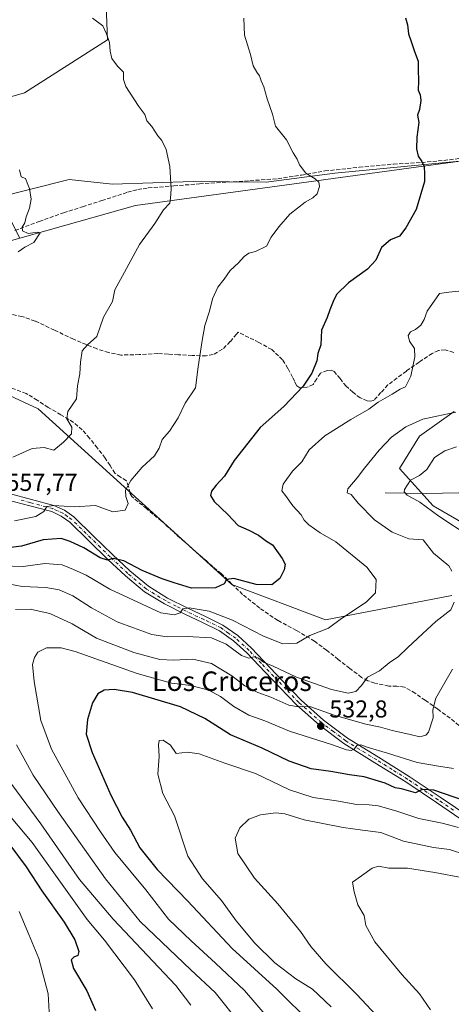
# Model space of a CAD drawing. Units: metres. Extents: x 596987 to 600438, y 4745309 to 4747671.
# Drawn here: x 599561 to 599738, y 4746464 to 4746868 of the extents above; entities that cross this region are included whole.
import ezdxf
from ezdxf.enums import TextEntityAlignment as Align

# ---------------------------------------------------------------- set-up
doc = ezdxf.new("R2010")
doc.units = ezdxf.units.M
doc.header["$MEASUREMENT"] = 0
doc.linetypes.add('DGN Style 3', pattern=[2.307223, 1.648017, -0.659207])
doc.linetypes.add('DGN Style 4', pattern=[2.638475, 1.318413, -0.659207, 0.001648, -0.659207])
for name, color, linetype, lineweight in [('Arbolado forestal CxS', 92, 'Continuous', 0), ('Corriente natural lineal', 142, 'Continuous', 13), ('Curva de nivel maestra', 30, 'Continuous', 30), ('Curva de nivel normal', 30, 'Continuous', 0), ('Entidad de ámbito territorial', 7, 'Continuous', 0), ('Entidad de ámbito territorial CxS', 92, 'Continuous', 0), ('Huerta CxS', 92, 'Continuous', 0), ('Pastizal CxS', 92, 'Continuous', 0), ('Pista no pavimentada Cxs', 111, 'Continuous', 0), ('Pista no pavimentada eje', 91, 'DGN Style 4', 0), ('Punto de cota en terreno', 7, 'Continuous', 0), ('Rótulo de punto de cota en terreno', 7, 'Continuous', 0), ('Senda', 7, 'DGN Style 3', 0), ('Texto cartográfico', 7, 'Continuous', 0)]:
    doc.layers.add(name, color=color, linetype=linetype, lineweight=lineweight)
doc.styles.add('Style-Arial', font='txt')

# ---------------------------------------------------------------- blocks, each defined once
blk = doc.blocks.new('*U7')
at = {"layer": 'Arbolado forestal CxS', "color": 92, "linetype": 'Continuous', "lineweight": 0}
for points in [[(599523.1469, 4746729.0645, 567.1456), (599568.3593, 4746708.1329, 561.3819), (599647.7297, 4746636.0567, 549.9798), (599686.1613, 4746621.6439, 546.0918), (599737.9227, 4746631.6589, 540.4157)], [(599746.0743, 4746659.1569, 533.229), (599730.2795, 4746668.3231, 534.2823), (599716.5267, 4746683.5999, 537.4737), (599724.6783, 4746696.8391, 538.528), (599738.9433, 4746707.0233, 540.7752)]]:
    blk.add_polyline3d(points, dxfattribs=at)
blk = doc.blocks.new('5PATER')
at = {"layer": 'Huerta CxS', "linetype": 'Continuous', "lineweight": 0}
h = blk.add_hatch(color=51, dxfattribs=at)
edge = h.paths.add_edge_path()
edge.add_ellipse((0, 0), major_axis=(-0.11, -0.111), ratio=0.999422, start_angle=0, end_angle=360)

msp = doc.modelspace()

# ---------------------------------------------------------------- linework, layer by layer
at = {"layer": 'Arbolado forestal CxS', "color": 92, "linetype": 'Continuous', "lineweight": 0}
for points in [[(599568.92, 4746994.45, 535.28), (599583.07, 4746969.68, 540.07), (599599.42, 4746951.97, 544.19), (599604.86, 4746930.18, 550.24), (599595.33, 4746894.77, 557.22), (599596.69, 4746859.36, 560.24), (599562.64, 4746837.57, 563.41), (599543.57, 4746832.12, 564.69), (599543.57, 4746814.42, 565.44), (599546.3, 4746806.24, 565.61), (599560.73, 4746778.01, 565.13)], [(599595.33, 4746894.77, 557.22), (599596.69, 4746859.36, 560.24), (599562.64, 4746837.57, 563.41), (599543.57, 4746832.12, 564.69), (599543.57, 4746814.42, 565.44), (599546.3, 4746806.24, 565.61), (599560.73, 4746778.01, 565.13), (599479.35, 4746754.99, 572.45), (599381.57, 4746721.76, 579.22), (599362.39, 4746729.34, 581.01), (599346.04, 4746742.91, 581.86), (599339.71, 4746748.17, 582.22), (599323.56, 4746760.52, 582.82), (599292.34, 4746758.64, 585.95), (599228.65, 4746771.37, 586.82), (599180.25, 4746775.19, 585.16), (599102.96, 4746765.92, 583.06), (599096.62, 4746795, 579.4), (599082.17, 4746843.98, 568.38), (599059.63, 4746920.58, 543.06)], [(599479.35, 4746754.99, 572.45), (599560.73, 4746778.01, 565.13), (599608.2, 4746791.43, 561.93), (599763.42, 4746812.57, 547.14), (599862.15, 4746821.8, 538.84), (599899.83, 4746824.86, 534.43), (599942.02, 4746809.97, 525.61), (599963.79, 4746802.28, 519.92), (600021.93, 4746784.75, 505.92), (600082.21, 4746768.15, 498.18)], [(600021.93, 4746784.75, 505.92), (599963.79, 4746802.28, 519.92), (599942.02, 4746809.97, 525.61), (599899.83, 4746824.86, 534.43), (599862.15, 4746821.8, 538.84), (599763.42, 4746812.57, 547.14), (599608.2, 4746791.43, 561.93), (599560.73, 4746778.01, 565.13)], [(599737.92, 4746631.66, 540.42), (599686.16, 4746621.64, 546.09), (599647.73, 4746636.06, 549.98), (599568.36, 4746708.13, 561.38), (599523.15, 4746729.06, 567.15)], [(599523.15, 4746729.06, 567.15), (599568.36, 4746708.13, 561.38), (599647.73, 4746636.06, 549.98), (599686.16, 4746621.64, 546.09), (599737.92, 4746631.66, 540.42)], [(599738.94, 4746707.02, 540.78), (599724.68, 4746696.84, 538.53), (599716.53, 4746683.6, 537.47), (599730.28, 4746668.32, 534.28), (599746.07, 4746659.16, 533.23)], [(599746.07, 4746659.16, 533.23), (599730.28, 4746668.32, 534.28), (599716.53, 4746683.6, 537.47), (599724.68, 4746696.84, 538.53), (599738.94, 4746707.02, 540.78)]]:
    msp.add_polyline3d(points, dxfattribs=at)
at = {"layer": 'Corriente natural lineal', "color": 142, "linetype": 'Continuous', "lineweight": 13}
msp.add_polyline3d([(599710.59, 4746673.64, 537.23), (599727.61, 4746673.44, 534.06), (599747.39, 4746673.83, 531.15)], dxfattribs=at)
at = {"layer": 'Curva de nivel maestra', "color": 30, "linetype": 'Continuous', "lineweight": 30, "flags": 128}
for points, elevation in [([(599718.89, 4746868.33), (599719.79, 4746865.45), (599720.18, 4746861.84), (599721.3, 4746858.68), (599722.6, 4746854.5), (599724.12, 4746850.61), (599724.17, 4746847.19), (599724.32, 4746842.47), (599724.16, 4746838.77), (599724.96, 4746836.77), (599725.2, 4746834.53), (599724.62, 4746830.83), (599723.91, 4746828.4), (599724.41, 4746825.51), (599723.63, 4746819.49), (599723.45, 4746814.71), (599724.12, 4746811.68), (599725.63, 4746809.46), (599726.62, 4746807.41), (599726.69, 4746804.4), (599726.74, 4746801.3), (599723.34, 4746789.78), (599719.07, 4746782.33), (599716.41, 4746778.9), (599712.74, 4746777.34), (599709.07, 4746774.28), (599706.74, 4746769.1), (599703.41, 4746765.38), (599695.58, 4746759.79), (599690.59, 4746754.93), (599689.31, 4746752.07), (599687.94, 4746748.73), (599686.8, 4746745.57), (599684.47, 4746740.36), (599684.15, 4746734.35), (599683.03, 4746730.73), (599682.6, 4746727.73), (599680.55, 4746722.73), (599676.92, 4746717.4), (599669.02, 4746709.07), (599659.4, 4746700.44), (599648.73, 4746686.91), (599644.76, 4746680.45), (599641.25, 4746676.77), (599639.43, 4746674.42), (599638.98, 4746672.55), (599640.5, 4746670.17), (599646.02, 4746664.73), (599650.32, 4746660.33), (599654.72, 4746658.38), (599658.67, 4746656.33), (599661.93, 4746653.92), (599664.4, 4746652.4), (599668.4, 4746646.82), (599669.53, 4746644.4), (599669.23, 4746642.07), (599667.36, 4746638.6), (599664.19, 4746636.03), (599657.74, 4746636.13), (599648.53, 4746638.59), (599645.55, 4746638.22), (599644.53, 4746636.33), (599640.99, 4746634.71), (599631.22, 4746634.57), (599624.12, 4746636.78), (599619.2, 4746638.42), (599610.99, 4746641.91), (599603.41, 4746645.82), (599599.07, 4746646.76), (599596.74, 4746646.03), (599593.74, 4746647.01), (599587.07, 4746651.11), (599581.41, 4746653.68), (599577.74, 4746654.9), (599570.41, 4746654.4), (599561.46, 4746651.8), (599554.94, 4746651.04)], 550), ([(599747.27, 4746546.1), (599730.6, 4746551.77), (599725.71, 4746552.06), (599723.03, 4746550.73), (599717.3, 4746552.3), (599714.66, 4746552.78), (599710.65, 4746554.66), (599701.97, 4746557.33), (599695.96, 4746558.15), (599688.25, 4746559.48), (599680.27, 4746560.6), (599671.2, 4746563.67), (599660.13, 4746569.01), (599647.12, 4746574.46), (599636.67, 4746581.13), (599626.74, 4746585.93), (599607.04, 4746591.9), (599599.48, 4746593.06), (599595.42, 4746592.76), (599592.81, 4746591.31), (599590.56, 4746587.6), (599588.47, 4746580.73), (599588.05, 4746574.76), (599590.45, 4746567.26), (599598.12, 4746549.78), (599602.72, 4746540.71), (599606.19, 4746535.39), (599610.05, 4746528.21), (599617.06, 4746519.26), (599629.64, 4746506.3), (599647.88, 4746486.87), (599666.21, 4746470.24), (599680.58, 4746456.06)], 525), ([(599556.66, 4746529.44), (599563.39, 4746520.37), (599569.82, 4746510.5), (599578.98, 4746497.7), (599583.38, 4746490.45), (599584.99, 4746485.75), (599584.52, 4746484), (599582.89, 4746483.4), (599581.8, 4746482.26), (599582.74, 4746478.78), (599588.28, 4746469.61), (599591.77, 4746461.56)], 550)]:
    msp.add_lwpolyline(points, dxfattribs=dict(at, elevation=elevation))
at = {"layer": 'Curva de nivel normal', "color": 30, "linetype": 'Continuous', "lineweight": 0, "flags": 128}
for points, elevation in [([(599557.92, 4746688.3), (599565.86, 4746691.88), (599570.76, 4746692.27), (599574.74, 4746691.2), (599578.74, 4746694.49), (599582.04, 4746697.86), (599582.08, 4746700.55), (599580.03, 4746704.04), (599580.48, 4746707.07), (599584.08, 4746712.27), (599584.48, 4746717.56), (599585.39, 4746722.39), (599585.63, 4746727.21), (599586.37, 4746731.85), (599588.49, 4746734.4), (599592.37, 4746737.73), (599595.16, 4746745.73), (599598.77, 4746752.1), (599599.79, 4746756.94), (599603.65, 4746764.12), (599609.92, 4746775.49), (599616.12, 4746784.07), (599619.7, 4746789.73), (599622.27, 4746792.4), (599622.57, 4746794.44), (599622.82, 4746798.2), (599622.3, 4746807.36), (599620.74, 4746814.33), (599619.03, 4746818.09), (599617.41, 4746820.05), (599614.92, 4746823.84), (599612.88, 4746826.19), (599612.07, 4746828.68), (599609.52, 4746832.07), (599607.6, 4746835.18), (599604.2, 4746840.26), (599603.3, 4746843.1), (599603.25, 4746846.1), (599600.85, 4746848.55), (599598.56, 4746851.72), (599597.79, 4746854.65), (599597.56, 4746858.3), (599596.32, 4746861.79), (599594.77, 4746865.1), (599590.58, 4746868.24)], 560), ([(599652.67, 4746868.2), (599652.97, 4746861.32), (599655.36, 4746853.3), (599656.52, 4746848.62), (599657.97, 4746846.04), (599659.1, 4746844.64), (599659.71, 4746842.54), (599660.9, 4746840.11), (599662.2, 4746835.14), (599664.4, 4746828.86), (599665.62, 4746823.9), (599670.08, 4746818.39), (599672.84, 4746813.09), (599674.53, 4746810.45), (599675.46, 4746808.08), (599678.07, 4746804.68), (599681.83, 4746802.32), (599683.39, 4746801.05), (599683.67, 4746799.25), (599682.67, 4746796.28), (599681, 4746794.54), (599677.8, 4746792.87), (599671.45, 4746787.94), (599667.02, 4746782.65), (599663.88, 4746778.4), (599661.88, 4746774.71), (599657.42, 4746772.59), (599654.74, 4746771.96), (599652.74, 4746770.58), (599650.41, 4746767.94), (599647.07, 4746764.8), (599644.6, 4746761.25), (599641.98, 4746757.97), (599639.83, 4746753.25), (599638.63, 4746748.1), (599636.6, 4746742.22), (599635.57, 4746736.14), (599633.88, 4746725.28), (599632.83, 4746716.73), (599628.56, 4746710.4), (599625.77, 4746704.4), (599622.23, 4746698.95), (599619.2, 4746695.48), (599617.98, 4746691.98), (599615.99, 4746688.8), (599610.99, 4746684.19), (599606.25, 4746678.73), (599604.17, 4746674.73), (599604.24, 4746672.2), (599605.15, 4746669.25), (599603.95, 4746666.56), (599598.94, 4746665.92), (599591.79, 4746668.45), (599583.22, 4746667.88), (599574.7, 4746668.5), (599571.91, 4746668.05), (599570.6, 4746665.97), (599567.34, 4746664.04), (599558.65, 4746662.26)], 555), ([(599560.17, 4746772.41), (599562.88, 4746774.34), (599566.54, 4746776.34), (599569.08, 4746780.29), (599568.06, 4746780.47), (599564.25, 4746779.96), (599561.88, 4746781.07), (599561.81, 4746782.52), (599562.88, 4746784.4), (599563.37, 4746786.73), (599564.74, 4746790.4), (599565.48, 4746794.1), (599564.76, 4746798.42), (599564.02, 4746800.02), (599563.12, 4746802.44), (599561.27, 4746803.2), (599560.72, 4746806.07)], 565), ([(599740.74, 4746756.35), (599736.74, 4746755.92), (599732.91, 4746755.39), (599727.76, 4746748.07), (599726.58, 4746744.73), (599725.2, 4746742.4), (599722.97, 4746740.62), (599720.96, 4746739.63), (599720.09, 4746738.21), (599720.64, 4746735.78), (599722.56, 4746732.89), (599722.8, 4746729.39), (599721.13, 4746721.47), (599718.98, 4746717.08), (599716.7, 4746716.1), (599713.41, 4746714.12), (599707.66, 4746710.88), (599703.84, 4746707.92), (599696.48, 4746703.71), (599685.84, 4746697), (599679.41, 4746691.32), (599676.41, 4746686.41), (599672.62, 4746682.55), (599668.78, 4746677.2), (599668.17, 4746674.53), (599669.75, 4746672.56), (599672.75, 4746668.41), (599676.14, 4746664.7), (599677.45, 4746662.48), (599679.31, 4746660.55), (599683.94, 4746657.35), (599690.35, 4746653.64), (599703.07, 4746643.17), (599706.91, 4746638.1), (599706.59, 4746632.67), (599702.74, 4746628.86), (599692.74, 4746622.21), (599687.41, 4746618.17), (599679.74, 4746615.23), (599674.41, 4746612.09), (599668.66, 4746611.85), (599660.75, 4746614.94), (599647.99, 4746621.55), (599638.41, 4746625.15), (599630.21, 4746626.53), (599627.63, 4746626.12), (599626.55, 4746624.46), (599624.07, 4746623.61), (599618.62, 4746624.5), (599597.68, 4746634.23), (599587.95, 4746639.87), (599582.79, 4746642.3), (599578.2, 4746644.22), (599571.05, 4746644.73), (599562.16, 4746643.48), (599553.47, 4746643.8)], 545), ([(599739.51, 4746706.76), (599731.74, 4746705.1), (599726.07, 4746703.9), (599719.12, 4746700.77), (599713.26, 4746696.43), (599708.16, 4746691.19), (599702.07, 4746683.82), (599699.12, 4746679.77), (599695.33, 4746675.26), (599695.01, 4746673.68), (599696.71, 4746672.96), (599699.55, 4746669.39), (599706.24, 4746662.57), (599713.53, 4746657.52), (599720.26, 4746654.87), (599726.11, 4746654.44), (599730.39, 4746649.01), (599736.69, 4746643.75), (599737.87, 4746641.59)], 540), ([(599745.08, 4746655.89), (599732.67, 4746664.1), (599724.81, 4746669.9), (599719.59, 4746672.78), (599718.35, 4746674.1), (599718.46, 4746675.02), (599720.96, 4746678.86), (599724.73, 4746680.76), (599727.72, 4746683.18), (599730.89, 4746688.14), (599735.02, 4746690.94), (599739.85, 4746692.59)], 535), ([(599738.84, 4746628.9), (599737.46, 4746625.76), (599731.41, 4746620.98), (599726.07, 4746616.02), (599719.69, 4746610.13), (599716.07, 4746606.58), (599712.18, 4746604.07), (599708.34, 4746600.73), (599703.38, 4746598.07), (599700.86, 4746594.65), (599698.61, 4746592.22), (599695.43, 4746591.63), (599688.58, 4746593.1), (599674.21, 4746598.17), (599664.64, 4746602.63), (599660.68, 4746604.34), (599658.6, 4746605.98), (599656.72, 4746606.48), (599654.74, 4746605.9), (599651.74, 4746607), (599645.41, 4746611.64), (599639.41, 4746614.29), (599629.41, 4746614.83), (599621.19, 4746614.66), (599614.89, 4746615.61), (599607.43, 4746618.29), (599600.73, 4746620.78), (599590.16, 4746626.48), (599582.53, 4746631.52), (599576.88, 4746633.97), (599571.45, 4746634.86), (599561.71, 4746635.27), (599553.15, 4746636.93)], 540), ([(599559.07, 4746625.89), (599565.07, 4746625.96), (599573.04, 4746624.18), (599582.23, 4746619.94), (599592.29, 4746614.15), (599607.49, 4746608.3), (599618.16, 4746605.43), (599623.75, 4746605.03), (599631.73, 4746605.46), (599639.4, 4746603.72), (599647.74, 4746598.72), (599653.07, 4746594.53), (599658.43, 4746591.78), (599663.75, 4746589.92), (599671.16, 4746586.72), (599675.01, 4746586.02), (599679.74, 4746586.06), (599689.71, 4746582.57), (599702.61, 4746578.86), (599708.7, 4746577.61), (599713.44, 4746576.33), (599720.36, 4746574.83), (599724.82, 4746573.7), (599727.31, 4746574.37), (599728.41, 4746575.54), (599730.27, 4746581.4), (599730.15, 4746584.7), (599731.42, 4746589.55), (599738.24, 4746601.44)], 535), ([(599669.74, 4746450.23), (599652.93, 4746469.77), (599640.98, 4746480.88), (599631.08, 4746490.1), (599621.8, 4746498.95), (599612.5, 4746510.93), (599599.76, 4746526.2), (599593.9, 4746534.75), (599584.74, 4746548.68), (599573.81, 4746568.61), (599569.35, 4746580.4), (599566.65, 4746596.36), (599565.94, 4746603.26), (599566.78, 4746606.24), (599568.22, 4746608.41), (599571.7, 4746610.19), (599577.69, 4746610.1), (599583.43, 4746608.69), (599608.97, 4746599.66), (599622.96, 4746595.67), (599630.94, 4746594.76), (599638.33, 4746592.83), (599643.07, 4746590.25), (599648.48, 4746586.15), (599654.72, 4746582.58), (599661.23, 4746580.2), (599671.4, 4746575.94), (599689.06, 4746570.35), (599694.74, 4746568.3), (599696.6, 4746568.02), (599697.85, 4746568.65), (599698.93, 4746570.1), (599700.61, 4746570.38), (599703.23, 4746569.42), (599711.62, 4746566.96), (599723.78, 4746563.17), (599732.42, 4746561.63), (599738.58, 4746560.65)], 530), ([(599688.44, 4746463), (599680.82, 4746470.22), (599673.92, 4746474.54), (599665.32, 4746480.98), (599657.09, 4746489.09), (599649.54, 4746498.28), (599643.53, 4746506.53), (599635.67, 4746515.42), (599629.72, 4746524.74), (599624.27, 4746541.29), (599619.42, 4746550.43), (599617.31, 4746558.37), (599617.97, 4746565.65), (599617.62, 4746570.44), (599617.92, 4746572.22), (599619.5, 4746572.32), (599622.56, 4746570.22), (599624.91, 4746566.9), (599629.55, 4746567.37), (599634.34, 4746566.64), (599644.91, 4746562.93), (599657.45, 4746558.7), (599671.41, 4746552.02), (599681.1, 4746548.76), (599690.58, 4746547.5), (599699.03, 4746545.92), (599704, 4746545.86), (599707.68, 4746545.38), (599714.98, 4746543.38), (599724.36, 4746540.24), (599733.94, 4746538.3), (599740.68, 4746536.48)], 520), ([(599651.09, 4746456.07), (599640.83, 4746468.83), (599630.86, 4746478.2), (599610.16, 4746497.98), (599595.92, 4746515.53), (599576.4, 4746543.12), (599566.3, 4746557.94), (599559.46, 4746570.4)], 535), ([(599557.54, 4746554.07), (599569.42, 4746538.05), (599585.28, 4746515.26), (599599.06, 4746498.98), (599624.74, 4746471.7), (599630.95, 4746463.67)], 540), ([(599554.32, 4746544.03), (599565.79, 4746530.31), (599588.35, 4746498.83), (599595.54, 4746490.4), (599607.82, 4746474.08), (599615.17, 4746462.25)], 545), ([(599708.81, 4746457.58), (599698.96, 4746468.06), (599686.29, 4746480.62), (599680.05, 4746487.71), (599675.92, 4746493.92), (599666.53, 4746505.19), (599657.04, 4746515.7), (599650.24, 4746525.92), (599649.07, 4746532.13), (599651.06, 4746536.4), (599654.74, 4746539.96), (599659.41, 4746541.67), (599665.74, 4746542.48), (599669.43, 4746542.06), (599677.34, 4746539.69), (599693.43, 4746536.49), (599701.33, 4746535.36), (599708.76, 4746534.47), (599718.08, 4746530.88), (599730.46, 4746528.38), (599737, 4746527.52), (599743.74, 4746525.26)], 515), ([(599729.24, 4746461.83), (599724.66, 4746468.38), (599717.39, 4746476.31), (599706.32, 4746489.71), (599702.71, 4746496.31), (599701.98, 4746500.42), (599699.36, 4746504.81), (599697.9, 4746510.08), (599697.21, 4746514.07), (599700.94, 4746516.73), (599705.25, 4746519.84), (599707.86, 4746520.68), (599712.16, 4746519.83), (599719.78, 4746519.8), (599730.91, 4746518.07), (599742.52, 4746515.82)], 510), ([(599560.47, 4746502.04), (599564.54, 4746492.61), (599568.63, 4746482.76), (599572.37, 4746468.31), (599572.91, 4746458.46), (599571.5, 4746450.4), (599570.28, 4746443.09), (599569.03, 4746438.17), (599567.93, 4746432.76), (599564.82, 4746427.73), (599558.9, 4746421.4)], 555)]:
    msp.add_lwpolyline(points, dxfattribs=dict(at, elevation=elevation))
at = {"layer": 'Entidad de ámbito territorial', "color": 7, "linetype": 'Continuous', "lineweight": 0, "flags": 128}
msp.add_lwpolyline([(599550.03, 4746794.36), (599581.06, 4746802.03), (599598.75, 4746800.16), (599631.87, 4746801.33), (599661.85, 4746801.04), (599689.98, 4746804.67), (599782.3, 4746813.52), (599841.44, 4746816.12), (599907.56, 4746818.83), (599923.62, 4746820.9), (599942.54, 4746823.33), (599984.81, 4746888.51)], dxfattribs=at)
msp.add_lwpolyline([(599550.03, 4746794.36), (599581.06, 4746802.03), (599598.75, 4746800.16), (599631.87, 4746801.33), (599661.85, 4746801.04), (599689.98, 4746804.67), (599782.3, 4746813.52), (599841.44, 4746816.12), (599907.56, 4746818.83), (599923.62, 4746820.9), (599942.54, 4746823.33), (599984.81, 4746888.51)], dxfattribs=at)
at = {"layer": 'Entidad de ámbito territorial CxS', "color": 92, "linetype": 'Continuous', "lineweight": 0, "flags": 128}
for points in [[(599550.03, 4746794.36), (599581.06, 4746802.03), (599598.75, 4746800.16), (599631.87, 4746801.33), (599661.85, 4746801.04), (599689.98, 4746804.67), (599782.3, 4746813.52), (599841.44, 4746816.12), (599907.56, 4746818.83), (599923.62, 4746820.9), (599942.54, 4746823.33), (599984.81, 4746888.51)], [(599984.81, 4746888.51), (599942.54, 4746823.33), (599923.62, 4746820.9), (599907.56, 4746818.83), (599841.44, 4746816.12), (599782.3, 4746813.52), (599689.98, 4746804.67), (599661.85, 4746801.04), (599631.87, 4746801.33), (599598.75, 4746800.16), (599581.06, 4746802.03), (599550.03, 4746794.36)]]:
    msp.add_lwpolyline(points, dxfattribs=at)
at = {"layer": 'Pastizal CxS', "color": 92, "linetype": 'Continuous', "lineweight": 0}
for points in [[(599568.92, 4746994.45, 535.28), (599583.07, 4746969.68, 540.07), (599599.42, 4746951.97, 544.19), (599604.86, 4746930.18, 550.24), (599595.33, 4746894.77, 557.22), (599596.69, 4746859.36, 560.24), (599562.64, 4746837.57, 563.41), (599543.57, 4746832.12, 564.69), (599543.57, 4746814.42, 565.44), (599546.3, 4746806.24, 565.61), (599560.73, 4746778.01, 565.13)], [(599976.14, 4746908.61, 509.93), (600005.69, 4746863.52, 509.76), (600018.55, 4746834.65, 509.14), (600021.93, 4746784.75, 505.92), (599963.79, 4746802.28, 519.92), (599942.02, 4746809.97, 525.61), (599899.83, 4746824.86, 534.43), (599862.15, 4746821.8, 538.84), (599763.42, 4746812.57, 547.14), (599608.2, 4746791.43, 561.93), (599560.73, 4746778.01, 565.13), (599546.3, 4746806.24, 565.61), (599543.57, 4746814.42, 565.44), (599543.57, 4746832.12, 564.69), (599562.64, 4746837.57, 563.41), (599596.69, 4746859.36, 560.24), (599595.33, 4746894.77, 557.22)], [(600021.93, 4746784.75, 505.92), (599963.79, 4746802.28, 519.92), (599942.02, 4746809.97, 525.61), (599899.83, 4746824.86, 534.43), (599862.15, 4746821.8, 538.84), (599763.42, 4746812.57, 547.14), (599608.2, 4746791.43, 561.93), (599560.73, 4746778.01, 565.13)]]:
    msp.add_polyline3d(points, dxfattribs=at)
at = {"layer": 'Pista no pavimentada Cxs', "color": 111, "linetype": 'Continuous', "lineweight": 0}
for points in [[(599556.41, 4746673.38, 560.9), (599565.62, 4746670.95, 560.97), (599574.78, 4746668.52, 559.67), (599579.09, 4746666.51, 558.84), (599582.97, 4746663.78, 559.77), (599590.9, 4746656.09, 557.38), (599598.78, 4746648.36, 554.18), (599605.95, 4746641.65, 553.13), (599613.5, 4746635.36, 553), (599621.39, 4746630.54, 552.22), (599629.62, 4746626.34, 550.27), (599636.86, 4746622.99, 549.69), (599644.02, 4746619.49, 549.55), (599650.15, 4746615.15, 548.98), (599655.74, 4746610.08, 545.3), (599665.91, 4746599.35, 543.05), (599676.15, 4746588.71, 540.08), (599685.34, 4746580.55, 536.32), (599695.16, 4746573.16, 536.93), (599707.84, 4746565.34, 531.15), (599720.5, 4746557.48, 531.73), (599733.13, 4746548.96, 525.84), (599745.72, 4746540.45, 524.68)], [(599556.41, 4746673.38, 560.9), (599565.62, 4746670.95, 560.97), (599574.78, 4746668.52, 559.67), (599579.09, 4746666.51, 558.84), (599582.97, 4746663.78, 559.77), (599590.9, 4746656.09, 557.38), (599598.78, 4746648.36, 554.18), (599605.95, 4746641.65, 553.13), (599613.5, 4746635.36, 553), (599621.39, 4746630.54, 552.22), (599629.62, 4746626.34, 550.27), (599636.86, 4746622.99, 549.69), (599644.02, 4746619.49, 549.55), (599650.15, 4746615.15, 548.98), (599655.74, 4746610.08, 545.3), (599665.91, 4746599.35, 543.05), (599676.15, 4746588.71, 540.08), (599685.34, 4746580.55, 536.32), (599695.16, 4746573.16, 536.93), (599707.84, 4746565.34, 531.15), (599720.5, 4746557.48, 531.73), (599733.13, 4746548.96, 525.84), (599745.72, 4746540.45, 524.68)], [(599744.19, 4746538.21, 522.73), (599731.61, 4746546.72, 524.75), (599719.03, 4746555.2, 530.02), (599706.41, 4746563.03, 530.46), (599693.63, 4746570.91, 535.04), (599683.62, 4746578.45, 535.45), (599674.27, 4746586.75, 538.16), (599663.95, 4746597.48, 541.19), (599653.84, 4746608.14, 543.71), (599648.45, 4746613.03, 547.16), (599642.64, 4746617.15, 547.39), (599635.7, 4746620.54, 547.94), (599628.44, 4746623.9, 548.54), (599620.06, 4746628.17, 550.07), (599611.91, 4746633.15, 551.65), (599604.15, 4746639.62, 552.32), (599596.9, 4746646.4, 553.31), (599589.01, 4746654.15, 557.02), (599581.23, 4746661.68, 558.71), (599577.72, 4746664.16, 557.25), (599573.85, 4746665.96, 559.22), (599564.92, 4746668.33, 558.91), (599555.5, 4746670.82, 560.31)], [(599744.19, 4746538.21, 522.73), (599731.61, 4746546.72, 524.75), (599719.03, 4746555.2, 530.02), (599706.41, 4746563.03, 530.46), (599693.63, 4746570.91, 535.04), (599683.62, 4746578.45, 535.45), (599674.27, 4746586.75, 538.16), (599663.95, 4746597.48, 541.19), (599653.84, 4746608.14, 543.71), (599648.45, 4746613.03, 547.16), (599642.64, 4746617.15, 547.39), (599635.7, 4746620.54, 547.94), (599628.44, 4746623.9, 548.54), (599620.06, 4746628.17, 550.07), (599611.91, 4746633.15, 551.65), (599604.15, 4746639.62, 552.32), (599596.9, 4746646.4, 553.31), (599589.01, 4746654.15, 557.02), (599581.23, 4746661.68, 558.71), (599577.72, 4746664.16, 557.25), (599573.85, 4746665.96, 559.22), (599564.92, 4746668.33, 558.91), (599555.5, 4746670.82, 560.31)]]:
    msp.add_polyline3d(points, dxfattribs=at)
at = {"layer": 'Pista no pavimentada eje', "color": 91, "linetype": 'DGN Style 4', "lineweight": 0}
msp.add_polyline3d([(599738.66, 4746543.59, 524.38), (599732.37, 4746547.84, 524.97), (599726.08, 4746552.08, 527.79), (599719.77, 4746556.34, 530.72), (599713.44, 4746560.27, 530.22), (599707.13, 4746564.19, 530.57), (599694.4, 4746572.04, 536.1), (599689.39, 4746575.81, 535.55), (599684.48, 4746579.5, 535.87), (599675.21, 4746587.73, 538.83), (599670.05, 4746593.1, 541.22), (599664.93, 4746598.42, 542.15), (599659.88, 4746603.75, 543.87), (599654.79, 4746609.11, 544.51), (599649.3, 4746614.09, 548.03), (599646.4, 4746616.15, 549.09), (599643.33, 4746618.32, 548.45), (599636.28, 4746621.77, 548.57), (599629.03, 4746625.12, 549.3), (599624.92, 4746627.22, 549.8), (599620.73, 4746629.36, 551.09), (599612.71, 4746634.26, 552.14), (599605.05, 4746640.64, 552.54), (599597.84, 4746647.38, 553.17), (599593.9, 4746651.26, 555.02), (599589.96, 4746655.12, 557.13), (599586.07, 4746658.89, 559.24), (599582.1, 4746662.73, 559.25), (599580.35, 4746663.97, 558.59), (599578.41, 4746665.34, 558.08), (599576.25, 4746666.34, 558.49), (599574.32, 4746667.24, 559.35), (599565.27, 4746669.64, 559.93), (599560.67, 4746670.86, 560.43)], dxfattribs=at)
at = {"layer": 'Senda', "color": 7, "linetype": 'DGN Style 3', "lineweight": 0}
for points in [[(599558.78, 4746781.22, 568.51), (599568.74, 4746784.92, 566.56), (599578.75, 4746788.45, 567.86), (599586.55, 4746790.95, 565.74), (599594.36, 4746793.44, 565.63), (599604.92, 4746796.84, 563.87), (599609.15, 4746797.96, 563.72), (599613.44, 4746798.63, 563.48), (599623.95, 4746799.52, 561.39), (599634.49, 4746800.29, 560.52), (599650.56, 4746801.3, 558.62), (599666.62, 4746802.4, 558.55), (599676.25, 4746803.93, 557.23), (599685.88, 4746805.6, 555.28), (599699.96, 4746807.1, 553.3), (599714.04, 4746808.42, 551.69), (599725.5, 4746809.11, 551.46), (599736.96, 4746810.15, 550.91), (599748.19, 4746811.87, 549.33)], [(599738.7, 4746731.19, 547.22), (599735.23, 4746732.26, 547.77), (599732.48, 4746732.03, 548.2), (599729.85, 4746730.85, 548.28), (599724.51, 4746727.27, 548.59), (599719.29, 4746723.56, 549.23), (599715.5, 4746720.76, 548.5), (599711.74, 4746717.92, 547.97), (599708.88, 4746714.75, 549.57), (599706.04, 4746711.72, 550.05), (599704.73, 4746711.25, 550.33), (599703.22, 4746711.35, 550.67), (599700.35, 4746712.61, 550.81), (599697.36, 4746714.91, 551.15), (599694.59, 4746717.41, 551.41), (599692.12, 4746720.47, 551.55), (599689.66, 4746723.43, 551.47), (599688.42, 4746723.95, 551.38), (599686.9, 4746723.88, 551.35), (599684.03, 4746722.72, 551.78), (599682.52, 4746720.42, 552.31), (599681.08, 4746718.12, 552.77), (599678.52, 4746716.94, 553.06), (599675.65, 4746716.71, 553.11), (599674.36, 4746717.6, 552.94), (599673.49, 4746719.32, 553.25), (599672.63, 4746721.06, 553.51), (599670.71, 4746724.7, 553.52), (599668.54, 4746728.23, 553.11), (599664.11, 4746732.36, 553.21), (599658.81, 4746735.33, 555), (599650.33, 4746739.49, 557.8), (599649.66, 4746738.69, 557.66), (599647.1, 4746735.65, 557.61), (599643.88, 4746732.51, 557.48), (599640, 4746730.32, 557.32), (599637.18, 4746729.83, 557.53), (599631.48, 4746729.97, 556.85), (599625.79, 4746730.28, 557.4), (599621.56, 4746730.53, 559.06), (599617.34, 4746730.79, 560.21), (599609.79, 4746730.33, 560.56), (599602.23, 4746730.15, 562.13), (599597.22, 4746731.15, 561.97), (599592.34, 4746732.7, 561.54), (599582.78, 4746736.61, 564.77), (599574.94, 4746740.39, 565.56), (599567.03, 4746744.1, 566.62), (599561.67, 4746745.97, 567.09), (599556.16, 4746747.04, 567.68)], [(599742.57, 4746576.81, 536.14), (599737.21, 4746581.35, 536.71), (599732.14, 4746585.06, 539.19), (599727.03, 4746588.64, 539.56), (599722.91, 4746591.52, 539.16), (599718.58, 4746594.08, 541.67), (599715.38, 4746594.48, 542.02), (599712.06, 4746594.47, 542.06), (599706.33, 4746595.71, 545.2), (599703.53, 4746596.65, 545.95), (599700.92, 4746598.05, 545.12), (599696.04, 4746601.71, 544.22), (599691.38, 4746605.41, 545.55), (599686.55, 4746609.17, 546.21), (599681.66, 4746612.9, 548.43), (599674.21, 4746617.24, 550.76), (599666.62, 4746621.35, 552.09), (599659.18, 4746626.42, 553.27), (599652.15, 4746632.04, 554.87), (599647.77, 4746636.3, 555.05), (599643.38, 4746640.55, 554.3), (599637.56, 4746645.53, 553.99), (599631.74, 4746650.53, 555.84), (599625.33, 4746656.28, 556.87), (599618.94, 4746662.05, 557.19), (599612.83, 4746667.12, 557.55), (599606.71, 4746672.16, 558.5), (599605.85, 4746673.57, 558.66), (599605.37, 4746676.24, 558.8), (599604.47, 4746678.63, 558.92), (599602.06, 4746680.13, 559.03), (599599.74, 4746681.7, 559.07), (599597.77, 4746684.82, 558.85), (599595.77, 4746687.91, 559.39), (599592.6, 4746692.04, 561.26), (599589.31, 4746696.1, 561.14), (599586.3, 4746699.54, 561.94), (599582.84, 4746702.56, 564.12), (599577.65, 4746705.69, 565.08), (599572.41, 4746708.64, 565.02), (599567.96, 4746711.63, 565.8), (599563.39, 4746714.4, 565.91), (599556.69, 4746716.92, 566.17)]]:
    msp.add_polyline3d(points, dxfattribs=at)

# ---------------------------------------------------------------- block references
at = {"layer": 'Arbolado forestal CxS', "color": 92, "linetype": 'Continuous', "lineweight": 0}
msp.add_blockref('*U7', (0, 0), dxfattribs=at)
at = {"layer": 'Punto de cota en terreno', "color": 7, "linetype": 'Continuous', "lineweight": 0, "xscale": 10, "yscale": 10, "zscale": 10}
msp.add_blockref('5PATER', (599684.18, 4746578.07, 532.8), dxfattribs=at)

# ---------------------------------------------------------------- texts
at = {"layer": 'Rótulo de punto de cota en terreno', "color": 7, "linetype": 'Continuous', "lineweight": 0, "style": 'Style-Arial'}
for s, p in [('557,77', (599555.33, 4746674.47)), ('532,8', (599687.71, 4746581.6))]:
    msp.add_text(s, height=7, dxfattribs=at).set_placement(p)
at = {"layer": 'Texto cartográfico', "color": 7, "linetype": 'Continuous', "lineweight": 0, "style": 'Style-Arial'}
msp.add_text('Los Cruceros', height=8, dxfattribs=at).set_placement((599647.76, 4746596.47), align=Align.MIDDLE_CENTER)

doc.saveas('drawing.dxf')
